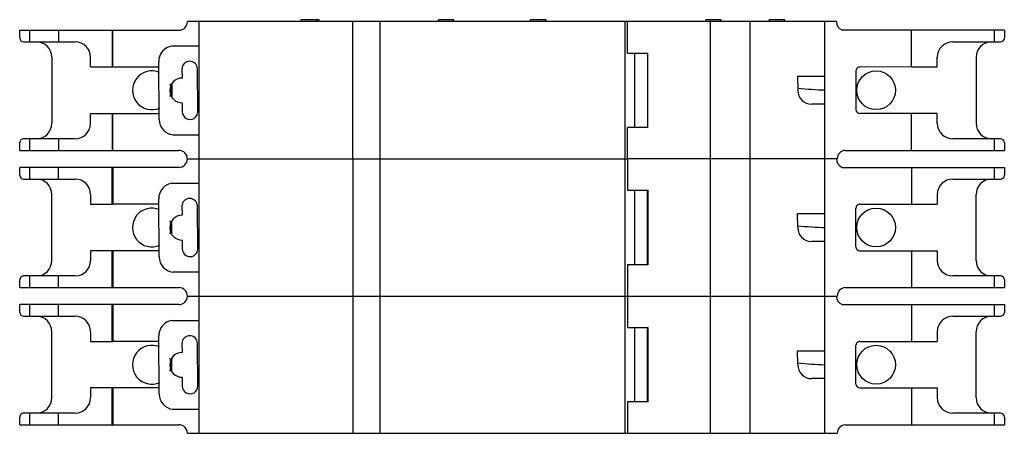
# Model space of a CAD drawing. Units: millimetres. Extents: x 19 to 146, y 87 to 141.
import ezdxf

# ---------------------------------------------------------------- set-up
doc = ezdxf.new("R2010")
doc.units = ezdxf.units.MM
doc.header["$LTSCALE"] = 14.811543
doc.layers.get('0').update_dxf_attribs({"linetype": 'CONTINUOUS'})

msp = doc.modelspace()

# ---------------------------------------------------------------- linework, layer by layer
at = {"color": 7, "linetype": 'Continuous'}
for p, q in [((124.44, 140.59), (40.66, 140.59)), ((42.16, 87.49), (42.16, 140.59)), ((55.36, 140.59), (55.36, 140.84)), ((57.66, 140.84), (55.36, 140.84)), ((57.36, 140.59), (57.36, 140.84)), ((57.66, 140.59), (57.66, 140.84)), ((62.02, 122.89), (62.02, 140.59)), ((65.52, 87.49), (65.52, 140.59)), ((73.06, 140.59), (73.06, 140.84)), ((75.06, 140.84), (73.06, 140.84)), ((75.06, 140.59), (75.06, 140.84)), ((84.96, 140.59), (84.96, 140.84)), ((86.96, 140.84), (84.96, 140.84)), ((86.96, 140.59), (86.96, 140.84)), ((97.15, 87.49), (97.15, 140.59)), ((97.46, 136.54), (97.46, 140.59)), ((107.56, 140.59), (107.56, 140.84)), ((109.56, 140.84), (107.56, 140.84)), ((108.16, 87.49), (108.16, 140.59)), ((109.56, 140.59), (109.56, 140.84)), ((113.31, 87.49), (113.31, 140.59)), ((117.76, 140.84), (115.76, 140.84)), ((115.76, 140.59), (115.76, 140.84)), ((117.76, 140.59), (117.76, 140.84)), ((122.96, 87.49), (122.96, 140.59)), ((19.01, 138.49), (19.01, 139.49)), ((19.01, 139.49), (39.56, 139.49)), ((20.26, 139.49), (20.26, 137.99)), ((24.02, 139.49), (24.02, 137.99)), ((30.93, 139.49), (30.93, 134.75)), ((31.01, 134.75), (31.01, 139.49)), ((146.11, 139.49), (125.16, 139.49)), ((134.11, 134.75), (134.11, 139.49)), ((144.86, 137.99), (144.86, 139.49)), ((146.11, 139.49), (146.11, 138.49)), ((19.51, 137.99), (26.16, 137.99)), ((42.16, 137.44), (38.66, 137.44)), ((139.46, 137.99), (145.61, 137.99)), ((97.46, 136.54), (100.09, 136.54)), ((98.36, 136.54), (98.36, 126.94)), ((100.06, 136.54), (100.06, 126.94)), ((100.09, 126.94), (100.09, 136.54)), ((23.16, 135.99), (23.16, 127.49)), ((28.16, 134.75), (28.16, 135.99)), ((28.16, 134.75), (36.95, 134.75)), ((37.01, 127.95), (36.95, 135.45)), ((134.11, 134.75), (127.46, 134.74)), ((134.11, 134.75), (137.46, 134.75)), ((137.46, 134.75), (137.46, 135.99)), ((142.46, 135.99), (142.46, 127.49)), ((39.95, 134.47), (39.96, 133.32)), ((42, 128.99), (41.95, 134.49)), ((119.42, 133.54), (122.96, 133.54)), ((119.42, 133.54), (119.44, 131.73)), ((126.96, 134.24), (126.96, 129.24)), ((38.66, 132.61), (38.66, 130.82)), ((119.47, 131.96), (119.44, 131.96)), ((119.47, 131.96), (119.44, 131.96)), ((39.99, 130.12), (40, 128.97)), ((122.96, 129.94), (121.24, 129.94)), ((28.16, 127.49), (28.16, 128.74)), ((28.16, 128.74), (37, 128.74)), ((30.93, 128.74), (30.93, 123.99)), ((31.01, 123.99), (31.01, 128.74)), ((137.46, 128.74), (127.46, 128.74)), ((134.11, 123.99), (134.11, 128.74)), ((137.46, 127.49), (137.46, 128.74)), ((38.76, 125.98), (42.16, 125.98)), ((100.09, 126.94), (97.46, 126.94)), ((97.46, 122.89), (97.46, 126.94)), ((19.01, 123.99), (19.01, 124.99)), ((26.16, 125.49), (19.51, 125.49)), ((20.26, 125.49), (20.26, 123.99)), ((24.02, 125.49), (24.02, 123.99)), ((145.61, 125.49), (139.46, 125.49)), ((144.86, 123.99), (144.86, 125.49)), ((146.11, 124.99), (146.11, 123.99)), ((19.01, 123.99), (39.56, 123.99)), ((125.58, 123.99), (146.11, 123.99)), ((40.66, 122.89), (97.46, 122.89)), ((62.02, 122.89), (62.02, 87.49)), ((124.54, 122.89), (97.46, 122.89)), ((97.46, 122.89), (97.46, 118.84)), ((19.01, 120.79), (19.01, 121.79)), ((39.56, 121.79), (19.01, 121.79)), ((20.26, 121.79), (20.26, 120.29)), ((24.02, 120.29), (24.02, 121.79)), ((30.93, 117.05), (30.93, 121.79)), ((31.01, 121.79), (31.01, 117.05)), ((125.16, 121.79), (146.11, 121.79)), ((134.11, 121.79), (134.11, 117.05)), ((144.86, 120.29), (144.86, 121.79)), ((146.11, 121.79), (146.11, 120.79)), ((19.51, 120.29), (26.16, 120.29)), ((38.66, 119.74), (42.16, 119.74)), ((139.46, 120.29), (145.61, 120.29)), ((23.16, 109.79), (23.16, 118.29)), ((28.16, 118.29), (28.16, 117.05)), ((97.46, 118.84), (100.09, 118.84)), ((98.36, 118.84), (98.36, 109.24)), ((100.06, 109.24), (100.06, 118.84)), ((100.09, 118.84), (100.09, 109.24)), ((137.46, 118.29), (137.46, 117.05)), ((142.46, 109.79), (142.46, 118.29)), ((28.16, 117.05), (31.01, 117.05)), ((36.95, 117.05), (31.01, 117.05)), ((37.01, 110.25), (36.95, 117.75)), ((127.46, 117.05), (137.46, 117.05)), ((39.95, 116.77), (39.96, 115.62)), ((42, 111.29), (41.95, 116.79)), ((119.42, 115.84), (122.96, 115.84)), ((119.44, 114.03), (119.42, 115.84)), ((126.96, 111.54), (126.96, 116.54)), ((38.66, 113.12), (38.66, 114.91)), ((119.44, 114.26), (119.47, 114.26)), ((119.44, 114.26), (119.47, 114.26)), ((39.99, 112.42), (40, 111.27)), ((122.96, 112.24), (121.24, 112.24)), ((28.16, 111.04), (28.16, 109.79)), ((37, 111.04), (28.16, 111.04)), ((30.93, 106.29), (30.93, 111.04)), ((31.01, 111.04), (31.01, 106.29)), ((127.46, 111.04), (137.46, 111.04)), ((134.11, 111.04), (134.11, 106.29)), ((137.46, 111.04), (137.46, 109.79)), ((42.16, 108.28), (38.76, 108.28)), ((100.09, 109.24), (97.46, 109.24)), ((97.46, 109.24), (97.46, 101.14)), ((19.01, 106.29), (19.01, 107.29)), ((26.16, 107.79), (19.51, 107.79)), ((20.26, 107.79), (20.26, 106.29)), ((24.02, 106.29), (24.02, 107.79)), ((145.61, 107.79), (139.46, 107.79)), ((144.86, 106.29), (144.86, 107.79)), ((146.11, 107.29), (146.11, 106.29)), ((19.01, 106.29), (39.56, 106.29)), ((125.58, 106.29), (146.11, 106.29)), ((40.66, 105.19), (97.46, 105.19)), ((97.46, 105.19), (124.54, 105.19)), ((19.01, 103.09), (19.01, 104.09)), ((39.56, 104.09), (19.01, 104.09)), ((20.26, 104.09), (20.26, 102.59)), ((24.02, 102.59), (24.02, 104.09)), ((30.93, 99.35), (30.93, 104.09)), ((31.01, 104.09), (31.01, 99.35)), ((125.16, 104.09), (146.11, 104.09)), ((134.11, 104.09), (134.11, 99.35)), ((144.86, 102.59), (144.86, 104.09)), ((146.11, 104.09), (146.11, 103.09)), ((19.51, 102.59), (26.16, 102.59)), ((38.66, 102.04), (42.16, 102.04)), ((139.46, 102.59), (145.61, 102.59)), ((23.16, 92.09), (23.16, 100.59)), ((28.16, 100.59), (28.16, 99.35)), ((97.46, 101.14), (100.09, 101.14)), ((98.36, 101.14), (98.36, 91.54)), ((100.06, 91.54), (100.06, 101.14)), ((100.09, 101.14), (100.09, 91.54)), ((137.46, 100.59), (137.46, 99.35)), ((142.46, 92.09), (142.46, 100.59)), ((28.16, 99.35), (31.01, 99.35)), ((36.95, 99.35), (31.01, 99.35)), ((37.01, 92.55), (36.95, 100.05)), ((127.46, 99.35), (137.46, 99.35)), ((39.95, 99.07), (39.96, 97.92)), ((42, 93.59), (41.95, 99.09)), ((119.42, 98.14), (122.96, 98.14)), ((119.44, 96.33), (119.42, 98.14)), ((126.96, 93.84), (126.96, 98.84)), ((38.66, 95.42), (38.66, 97.21)), ((119.44, 96.56), (119.47, 96.56)), ((119.44, 96.56), (119.47, 96.56)), ((39.99, 94.72), (40, 93.57)), ((122.96, 94.54), (121.24, 94.54)), ((28.16, 93.34), (28.16, 92.09)), ((37, 93.34), (28.16, 93.34)), ((30.93, 88.59), (30.93, 93.34)), ((31.01, 93.34), (31.01, 88.59)), ((127.46, 93.34), (137.46, 93.34)), ((134.11, 93.34), (134.11, 88.59)), ((137.46, 93.34), (137.46, 92.09)), ((100.09, 91.54), (97.46, 91.54)), ((97.46, 91.54), (97.46, 87.49)), ((42.16, 90.58), (38.76, 90.58)), ((19.01, 88.59), (19.01, 89.59)), ((26.16, 90.09), (19.51, 90.09)), ((20.26, 90.09), (20.26, 88.59)), ((24.02, 88.59), (24.02, 90.09)), ((145.61, 90.09), (139.46, 90.09)), ((144.86, 88.59), (144.86, 90.09)), ((146.11, 89.59), (146.11, 88.59)), ((19.01, 88.59), (39.56, 88.59)), ((125.58, 88.59), (146.11, 88.59)), ((40.66, 87.49), (97.46, 87.49)), ((97.46, 87.49), (124.54, 87.49))]:
    msp.add_line(p, q, dxfattribs=at)
for centre in [(129.56, 131.74), (129.56, 114.04), (129.56, 96.34)]:
    msp.add_circle(centre, 2.5, dxfattribs=at)
for centre, radius, start, end in [((39.56, 140.59), 1.1, 270, 360), ((125.64, 140.59), 1.2, 180, 246.4435), ((19.51, 138.49), 0.5, 180, 270), ((21.16, 135.99), 2, 0, 90), ((26.16, 135.99), 2, 0, 90), ((38.95, 135.47), 2, 98.1993, 180.5), ((139.46, 135.99), 2, 90, 180), ((144.46, 135.99), 2, 90, 180), ((145.61, 138.49), 0.5, 270, 360), ((40.95, 134.48), 1, 0.5, 180.5), ((127.46, 134.24), 0.5, 89.5476, 180), ((36.06, 131.74), 2.5, 66.1454, 294.4824), ((39.98, 131.72), 1.6, 90.5, 270.5), ((36.06, 131.74), 2.5, 340.8041, 19.7969), ((121.24, 131.74), 1.8, 180.5, 270), ((41, 128.98), 1, 180.5, 0.5), ((127.46, 129.24), 0.5, 180, 270), ((21.16, 127.49), 2, 270, 360), ((26.16, 127.49), 2, 270, 360), ((39.01, 127.97), 2, 180.5, 262.8007), ((139.46, 127.49), 2, 180, 270), ((144.46, 127.49), 2, 180, 270), ((19.51, 124.99), 0.5, 89.85, 180), ((145.61, 124.99), 0.5, 0, 90), ((39.56, 122.89), 1.1, 270, 90), ((125.64, 122.89), 1.1, 93.2334, 180.0912), ((125.64, 122.89), 1.2, 180, 246.4435), ((19.51, 120.79), 0.5, 180, 270), ((145.61, 120.79), 0.5, 270, 360), ((21.16, 118.29), 2, 0, 90), ((26.16, 118.29), 2, 0, 90), ((38.95, 117.77), 2, 98.1993, 180.5), ((139.46, 118.29), 2, 90, 180), ((144.46, 118.29), 2, 90, 180), ((40.95, 116.78), 1, 0.5, 180.5), ((127.46, 116.54), 0.5, 89.4031, 180), ((36.06, 114.04), 2.5, 66.1454, 294.4824), ((39.98, 114.02), 1.6, 90.5, 270.5), ((36.06, 114.04), 2.5, 340.8041, 19.7969), ((121.24, 114.04), 1.8, 180.5, 270), ((41, 111.28), 1, 180.5, 0.5), ((127.46, 111.54), 0.5, 180, 270), ((21.16, 109.79), 2, 270, 360), ((26.16, 109.79), 2, 270, 360), ((39.01, 110.27), 2, 180.5, 262.8007), ((139.46, 109.79), 2, 180, 270), ((144.46, 109.79), 2, 180, 270), ((19.51, 107.29), 0.5, 89.8253, 180), ((145.61, 107.29), 0.5, 0, 90), ((39.56, 105.19), 1.1, 270, 90), ((125.64, 105.19), 1.1, 93.2334, 180.0912), ((125.64, 105.19), 1.2, 180, 246.4435), ((19.51, 103.09), 0.5, 180, 270), ((145.61, 103.09), 0.5, 270, 360), ((21.16, 100.59), 2, 0, 90), ((26.16, 100.59), 2, 0, 90), ((38.95, 100.07), 2, 98.1993, 180.5), ((139.46, 100.59), 2, 90, 180), ((144.46, 100.59), 2, 90, 180), ((40.95, 99.08), 1, 0.5, 180.5), ((127.46, 98.84), 0.5, 89.4031, 180), ((36.06, 96.34), 2.5, 66.1454, 294.4824), ((39.98, 96.32), 1.6, 90.5, 270.5), ((36.06, 96.34), 2.5, 340.8041, 19.7969), ((121.24, 96.34), 1.8, 180.5, 270), ((41, 93.58), 1, 180.5, 0.5), ((127.46, 93.84), 0.5, 180, 270), ((21.16, 92.09), 2, 270, 360), ((26.16, 92.09), 2, 270, 360), ((39.01, 92.57), 2, 180.5, 262.8007), ((139.46, 92.09), 2, 180, 270), ((144.46, 92.09), 2, 180, 270), ((19.51, 89.59), 0.5, 89.8253, 180), ((145.61, 89.59), 0.5, 0, 90), ((39.56, 87.49), 1.1, 0, 90), ((125.64, 87.49), 1.1, 93.2334, 180.0912)]:
    msp.add_arc(centre, radius, start, end, dxfattribs=at)
for points, knots in [([(122.96, 131.74), (122.37, 131.76), (121.21, 131.81), (120.05, 131.9), (119.47, 131.96)], [0, 0, 0, 0, 0.500058, 1, 1, 1, 1]), ([(119.47, 114.26), (120.05, 114.2), (121.21, 114.11), (122.37, 114.06), (122.96, 114.04)], [0, 0, 0, 0, 0.499944, 1, 1, 1, 1]), ([(119.47, 96.56), (120.05, 96.5), (121.21, 96.41), (122.37, 96.36), (122.96, 96.34)], [0, 0, 0, 0, 0.499944, 1, 1, 1, 1])]:
    msp.add_open_spline(points, degree=3, knots=knots, dxfattribs=at)

doc.saveas('drawing.dxf')
